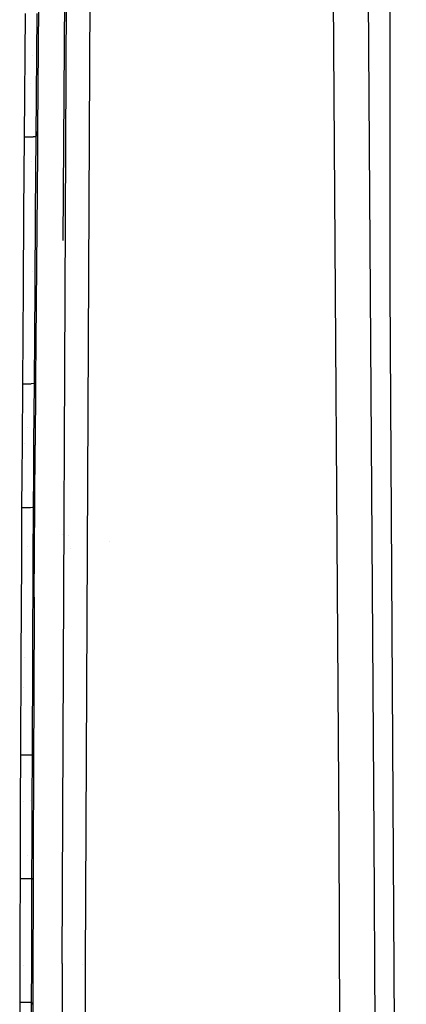
# Model space of a CAD drawing. Units: millimetres. Extents: x -1703 to 8703, y -1507 to 8804.
# Drawn here: x -901 to -851, y 3225 to 3351 of the extents above; entities that cross this region are included whole.
import ezdxf

# ---------------------------------------------------------------- set-up
doc = ezdxf.new("R2010")
doc.units = ezdxf.units.MM
doc.layers.add('1', color=7, linetype='CONTINUOUS', true_color=0xffffff)

msp = doc.modelspace()

# ---------------------------------------------------------------- linework, layer by layer
at = {"layer": '1', "color": 18, "linetype": 'CONTINUOUS'}
for p, q in [((-853.001595, 3487.465352, 3005.478397), (-852.996588, 3316.758126, 3004.932418)), ((-853.001595, 3487.465352, 3005.478397), (-852.996588, 3316.758126, 3004.932418)), ((-861.106515, 3473.992079, 3007.908836), (-859.566748, 3246.391028, 3005.432144)), ((-861.106515, 3473.992079, 3007.908836), (-859.566748, 3246.391028, 3005.432144)), ((-856.58741, 3474.019974, 3007.423177), (-855.051994, 3246.417731, 3004.945293)), ((-856.58741, 3474.019974, 3007.423177), (-855.051994, 3246.417731, 3004.945293)), ((-895.125508, 3229.95612, 2988.9424), (-894.206107, 3432.528228, 2992.557302)), ((-895.125508, 3229.95612, 2988.9424), (-894.206107, 3432.528228, 2992.557302)), ((-895.003676, 3322.90265, 2985.248104), (-894.206107, 3432.528228, 2992.557302)), ((-891.17378, 3432.458133, 2997.114196), (-892.152727, 3229.840249, 2993.470445)), ((-891.17378, 3432.458133, 2997.114196), (-892.152727, 3229.840249, 2993.470445)), ((-898.143291, 3353.046149, 2988.89257), (-898.189783, 3347.792119, 2988.784567)), ((-899.867892, 3352.106065, 2990.084425), (-899.913132, 3346.752137, 2989.977136)), ((-899.867892, 3352.106065, 2990.084425), (-899.913132, 3346.752137, 2989.977136)), ((-898.369193, 3352.105826, 2989.433303), (-898.415387, 3346.752375, 2989.323631)), ((-898.369193, 3352.105826, 2989.433303), (-898.415387, 3346.752375, 2989.323631)), ((-898.189783, 3347.792119, 2988.784567), (-898.236096, 3342.43843, 2988.67394)), ((-899.913132, 3346.752137, 2989.977136), (-899.956286, 3341.510028, 2989.871517)), ((-899.913132, 3346.752137, 2989.977136), (-899.956286, 3341.510028, 2989.871517)), ((-899.917804, 3346.771807, 2988.23529), (-899.917804, 3346.771807, 2988.23529)), ((-899.917804, 3346.771807, 2988.23529), (-899.917804, 3346.771807, 2988.23529)), ((-898.945216, 3346.745623, 2988.474674), (-898.945216, 3346.745623, 2988.474674)), ((-898.415387, 3346.752375, 2989.323631), (-898.459554, 3341.510743, 2989.215389)), ((-898.415387, 3346.752375, 2989.323631), (-898.459554, 3341.510743, 2989.215389)), ((-899.174146, 3343.161286, 2987.950271), (-899.174146, 3343.161286, 2987.950271)), ((-899.174146, 3343.161286, 2987.950271), (-899.174146, 3343.161286, 2987.950271)), ((-899.956286, 3341.510028, 2989.871517), (-899.998426, 3336.267918, 2989.765182)), ((-899.956286, 3341.510028, 2989.871517), (-899.998426, 3336.267918, 2989.765182)), ((-898.459554, 3341.510743, 2989.215389), (-898.502588, 3336.26911, 2989.106432)), ((-898.459554, 3341.510743, 2989.215389), (-898.502588, 3336.26911, 2989.106432)), ((-898.236096, 3342.43843, 2988.67394), (-898.281217, 3337.084979, 2988.56236)), ((-898.391902, 3336.677045, 2988.834396), (-898.502588, 3336.26911, 2989.106432)), ((-898.391902, 3336.677045, 2988.834396), (-898.502588, 3336.26911, 2989.106432)), ((-898.281217, 3337.084979, 2988.56236), (-898.391902, 3336.677045, 2988.834396)), ((-898.281217, 3337.084979, 2988.56236), (-898.391902, 3336.677045, 2988.834396)), ((-898.281217, 3337.084979, 2988.56236), (-898.305178, 3334.185094, 2988.501802)), ((-899.998426, 3336.267918, 2989.765182), (-900.073469, 3326.551884, 2989.566103)), ((-899.998426, 3336.267918, 2989.765182), (-900.073469, 3326.551884, 2989.566103)), ((-899.998426, 3336.267918, 2989.765182), (-899.403274, 3336.261719, 2989.832178)), ((-899.998426, 3336.267918, 2989.765182), (-899.403274, 3336.261719, 2989.832178)), ((-899.403274, 3336.261719, 2989.832178), (-898.85509, 3336.262196, 2989.59066)), ((-899.403274, 3336.261719, 2989.832178), (-898.85509, 3336.262196, 2989.59066)), ((-899.035329, 3336.26204, 2988.259503), (-899.035329, 3336.26204, 2988.259503)), ((-898.502588, 3336.26911, 2989.106432), (-898.85509, 3336.262196, 2989.59066)), ((-898.502588, 3336.26911, 2989.106432), (-898.85509, 3336.262196, 2989.59066)), ((-898.502588, 3336.26911, 2989.106432), (-898.579419, 3326.553792, 2988.903061)), ((-898.502588, 3336.26911, 2989.106432), (-898.579419, 3326.553792, 2988.903061)), ((-898.305178, 3334.185094, 2988.501802), (-898.382843, 3324.469775, 2988.297477)), ((-899.061943, 3333.035755, 2988.192697), (-899.061943, 3333.035755, 2988.192697)), ((-900.073469, 3326.551884, 2989.566103), (-900.144398, 3316.83585, 2989.364877)), ((-900.073469, 3326.551884, 2989.566103), (-900.144398, 3316.83585, 2989.364877)), ((-898.579419, 3326.553792, 2988.903061), (-898.652077, 3316.838712, 2988.697305)), ((-898.579419, 3326.553792, 2988.903061), (-898.652077, 3316.838712, 2988.697305)), ((-898.382843, 3324.469775, 2988.297477), (-898.456275, 3314.754695, 2988.09053)), ((-898.911532, 3318.907457, 2967.456192), (-898.911532, 3318.907457, 2967.456192)), ((-898.911532, 3318.907457, 2967.456192), (-898.911532, 3318.907457, 2967.456192)), ((-900.144398, 3316.83585, 2989.364877), (-900.228083, 3304.510087, 2989.105955)), ((-900.144398, 3316.83585, 2989.364877), (-900.228083, 3304.510087, 2989.105955)), ((-898.652077, 3316.838712, 2988.697305), (-898.737907, 3304.514378, 2988.433138)), ((-898.652077, 3316.838712, 2988.697305), (-898.737907, 3304.514378, 2988.433138)), ((-852.996588, 3316.758126, 3004.932418), (-850.873649, 2967.868298, 2995.45528)), ((-852.996588, 3316.758126, 3004.932418), (-850.873649, 2967.868298, 2995.45528)), ((-898.456275, 3314.754695, 2988.09053), (-898.525298, 3305.039614, 2987.881437)), ((-898.631573, 3304.776877, 2988.157287), (-898.737907, 3304.514378, 2988.433138)), ((-898.631573, 3304.776877, 2988.157287), (-898.737907, 3304.514378, 2988.433138)), ((-898.525298, 3305.039614, 2987.881437), (-898.631573, 3304.776877, 2988.157287)), ((-898.525298, 3305.039614, 2987.881437), (-898.631573, 3304.776877, 2988.157287)), ((-898.525298, 3305.039614, 2987.881437), (-898.530602, 3304.261655, 2987.864748)), ((-900.228083, 3304.510087, 2989.105955), (-900.276303, 3296.867341, 2988.943353)), ((-900.228083, 3304.510087, 2989.105955), (-900.276303, 3296.867341, 2988.943353)), ((-900.228083, 3304.510087, 2989.105955), (-899.632037, 3304.504842, 2989.167467)), ((-900.228083, 3304.510087, 2989.105955), (-899.632037, 3304.504842, 2989.167467)), ((-899.632037, 3304.504842, 2989.167467), (-899.085879, 3304.506272, 2988.920942)), ((-899.632037, 3304.504842, 2989.167467), (-899.085879, 3304.506272, 2988.920942)), ((-898.737907, 3304.514378, 2988.433138), (-899.085879, 3304.506272, 2988.920942)), ((-898.737907, 3304.514378, 2988.433138), (-899.085879, 3304.506272, 2988.920942)), ((-898.965332, 3304.50908, 2967.177857), (-898.965332, 3304.50908, 2967.177857)), ((-898.965332, 3304.50908, 2967.177857), (-898.965332, 3304.50908, 2967.177857)), ((-898.737907, 3304.514378, 2988.433138), (-898.787439, 3296.872348, 2988.267198)), ((-898.737907, 3304.514378, 2988.433138), (-898.787439, 3296.872348, 2988.267198)), ((-898.530602, 3304.261655, 2987.864748), (-898.581266, 3296.619624, 2987.698331)), ((-899.519876, 3298.922489, 2987.022735), (-899.519876, 3298.922489, 2987.022735)), ((-899.519876, 3298.922489, 2987.022735), (-899.519876, 3298.922489, 2987.022735)), ((-900.276303, 3296.867341, 2988.943353), (-900.301099, 3292.736262, 2988.854662)), ((-900.276303, 3296.867341, 2988.943353), (-900.301099, 3292.736262, 2988.854662)), ((-899.986793, 3296.864794, 2986.96915), (-899.986793, 3296.864794, 2986.96915)), ((-899.986793, 3296.864794, 2986.96915), (-899.986793, 3296.864794, 2986.96915)), ((-898.787439, 3296.872348, 2988.267198), (-898.81295, 3292.741746, 2988.176838)), ((-898.787439, 3296.872348, 2988.267198), (-898.81295, 3292.741746, 2988.176838)), ((-898.62895, 3288.977593, 2987.530246), (-898.581266, 3296.619624, 2987.698331)), ((-900.301099, 3292.736262, 2988.854662), (-900.325, 3288.605183, 2988.765731)), ((-900.301099, 3292.736262, 2988.854662), (-900.325, 3288.605183, 2988.765731)), ((-898.81295, 3292.741746, 2988.176838), (-898.837566, 3288.611144, 2988.086)), ((-898.81295, 3292.741746, 2988.176838), (-898.837566, 3288.611144, 2988.086)), ((-900.325, 3288.605183, 2988.765731), (-900.362015, 3281.861991, 2988.619342)), ((-900.325, 3288.605183, 2988.765731), (-900.362015, 3281.861991, 2988.619342)), ((-900.325, 3288.605183, 2988.765731), (-899.728477, 3288.600415, 2988.824621)), ((-900.325, 3288.605183, 2988.765731), (-899.728477, 3288.600415, 2988.824621)), ((-899.728477, 3288.600415, 2988.824621), (-899.183273, 3288.602561, 2988.575473)), ((-899.728477, 3288.600415, 2988.824621), (-899.183273, 3288.602561, 2988.575473)), ((-899.183273, 3288.602561, 2988.575473), (-898.837566, 3288.611144, 2988.086)), ((-899.183273, 3288.602561, 2988.575473), (-898.837566, 3288.611144, 2988.086)), ((-899.019736, 3288.606621, 2966.839508), (-899.019736, 3288.606621, 2966.839508)), ((-899.019736, 3288.606621, 2966.839508), (-899.019736, 3288.606621, 2966.839508)), ((-898.837566, 3288.611144, 2988.086), (-898.875713, 3281.868666, 2987.93675)), ((-898.837566, 3288.611144, 2988.086), (-898.875713, 3281.868666, 2987.93675)), ((-898.837566, 3288.611144, 2988.086), (-898.733258, 3288.794488, 2987.808004)), ((-898.837566, 3288.611144, 2988.086), (-898.733258, 3288.794488, 2987.808004)), ((-898.733258, 3288.794488, 2987.808004), (-898.62895, 3288.977593, 2987.530246)), ((-898.733258, 3288.794488, 2987.808004), (-898.62895, 3288.977593, 2987.530246)), ((-898.696899, 3277.057618, 2987.264886), (-898.62895, 3288.977593, 2987.530246)), ((-895.053258, 3285.076375, 2962.63828), (-895.053258, 3285.076375, 2962.63828)), ((-895.053258, 3285.076375, 2962.63828), (-895.053258, 3285.076375, 2962.63828)), ((-894.875362, 3285.07098, 2962.914776), (-894.875362, 3285.07098, 2962.914776)), ((-894.875362, 3285.07098, 2962.914776), (-894.875362, 3285.07098, 2962.914776)), ((-894.278672, 3284.979834, 2964.090724), (-894.278672, 3284.979834, 2964.090724)), ((-894.278672, 3284.979834, 2964.090724), (-894.278672, 3284.979834, 2964.090724)), ((-899.616687, 3283.579849, 2986.688714), (-899.616687, 3283.579849, 2986.688714)), ((-899.616687, 3283.579849, 2986.688714), (-899.616687, 3283.579849, 2986.688714)), ((-894.05851, 3283.366711, 2963.74802), (-894.05851, 3283.366711, 2963.74802)), ((-894.05851, 3283.366711, 2963.74802), (-894.05851, 3283.366711, 2963.74802)), ((-889.050966, 3284.265952, 2982.204987), (-889.050966, 3284.265952, 2982.204987)), ((-889.050966, 3284.265952, 2982.204987), (-889.050966, 3284.265952, 2982.204987)), ((-898.875713, 3281.868666, 2987.93675), (-898.939788, 3269.328803, 2987.655655)), ((-898.875713, 3281.868666, 2987.93675), (-898.939788, 3269.328803, 2987.655655)), ((-900.362015, 3281.861991, 2988.619342), (-900.423944, 3269.320697, 2988.343492)), ((-900.362015, 3281.861991, 2988.619342), (-900.423944, 3269.320697, 2988.343492)), ((-898.696899, 3277.057618, 2987.264886), (-898.763835, 3263.572663, 2986.959949)), ((-900.423944, 3269.320697, 2988.343492), (-900.476575, 3256.779164, 2988.062873)), ((-900.423944, 3269.320697, 2988.343492), (-900.476575, 3256.779164, 2988.062873)), ((-900.024872, 3269.317828, 2986.270284), (-900.024872, 3269.317828, 2986.270284)), ((-900.024872, 3269.317828, 2986.270284), (-900.024872, 3269.317828, 2986.270284)), ((-898.939788, 3269.328803, 2987.655655), (-898.994565, 3256.788939, 2987.369791)), ((-898.939788, 3269.328803, 2987.655655), (-898.994565, 3256.788939, 2987.369791)), ((-900.030299, 3265.391849, 2986.170682), (-900.030299, 3265.391849, 2986.170682)), ((-900.030299, 3265.391849, 2986.170682), (-900.030299, 3265.391849, 2986.170682)), ((-898.763835, 3263.572663, 2986.959949), (-898.793221, 3256.830424, 2986.805215)), ((-900.476575, 3256.779164, 2988.062873), (-900.498211, 3250.84278, 2987.928167)), ((-900.476575, 3256.779164, 2988.062873), (-900.498211, 3250.84278, 2987.928167)), ((-900.476575, 3256.779164, 2988.062873), (-899.879277, 3256.775588, 2988.116756)), ((-900.476575, 3256.779164, 2988.062873), (-899.879277, 3256.775588, 2988.116756)), ((-899.879277, 3256.775588, 2988.116756), (-899.33604, 3256.779164, 2987.862602)), ((-899.879277, 3256.775588, 2988.116756), (-899.33604, 3256.779164, 2987.862602)), ((-899.33604, 3256.779164, 2987.862602), (-898.994565, 3256.788939, 2987.369791)), ((-899.33604, 3256.779164, 2987.862602), (-898.994565, 3256.788939, 2987.369791)), ((-898.994565, 3256.788939, 2987.369791), (-899.017155, 3250.853032, 2987.2327)), ((-898.994565, 3256.788939, 2987.369791), (-899.017155, 3250.853032, 2987.2327)), ((-898.893893, 3256.809682, 2987.087503), (-898.994565, 3256.788939, 2987.369791)), ((-898.893893, 3256.809682, 2987.087503), (-898.994565, 3256.788939, 2987.369791)), ((-898.793221, 3256.830424, 2986.805215), (-898.893893, 3256.809682, 2987.087503)), ((-898.793221, 3256.830424, 2986.805215), (-898.893893, 3256.809682, 2987.087503)), ((-898.793221, 3256.830424, 2986.805215), (-898.810089, 3252.637595, 2986.708418)), ((-898.810089, 3252.637595, 2986.708418), (-898.832142, 3246.701688, 2986.570135)), ((-900.498211, 3250.84278, 2987.928167), (-900.514662, 3245.857447, 2987.813964)), ((-900.498211, 3250.84278, 2987.928167), (-900.514662, 3245.857447, 2987.813964)), ((-900.050415, 3250.840099, 2985.801504), (-900.050415, 3250.840099, 2985.801504)), ((-900.050415, 3250.840099, 2985.801504), (-900.050415, 3250.840099, 2985.801504)), ((-899.148909, 3250.849159, 2966.036161), (-899.148909, 3250.849159, 2966.036161)), ((-899.148909, 3250.849159, 2966.036161), (-899.148909, 3250.849159, 2966.036161)), ((-899.017155, 3250.853032, 2987.2327), (-899.0345, 3245.868415, 2987.11659)), ((-899.017155, 3250.853032, 2987.2327), (-899.0345, 3245.868415, 2987.11659)), ((-898.832142, 3246.701688, 2986.570135), (-898.851991, 3240.766019, 2986.430421)), ((-855.051994, 3246.417731, 3004.945293), (-854.653418, 3169.059008, 3003.205314)), ((-855.051994, 3246.417731, 3004.945293), (-854.653418, 3169.059008, 3003.205314)), ((-900.514662, 3245.857447, 2987.813964), (-900.529623, 3240.872353, 2987.699047)), ((-900.514662, 3245.857447, 2987.813964), (-900.529623, 3240.872353, 2987.699047)), ((-899.0345, 3245.868415, 2987.11659), (-899.050295, 3240.884036, 2986.999527)), ((-899.0345, 3245.868415, 2987.11659), (-899.050295, 3240.884036, 2986.999527)), ((-859.566748, 3246.391028, 3005.432144), (-859.178126, 3169.018239, 3003.688827)), ((-859.566748, 3246.391028, 3005.432144), (-859.178126, 3169.018239, 3003.688827)), ((-899.596242, 3243.874121, 2986.23798), (-899.596242, 3243.874121, 2986.23798)), ((-900.529623, 3240.872353, 2987.699047), (-900.546551, 3234.456271, 2987.549558)), ((-900.529623, 3240.872353, 2987.699047), (-900.546551, 3234.456271, 2987.549558)), ((-900.529623, 3240.872353, 2987.699047), (-899.931967, 3240.869254, 2987.750545)), ((-900.529623, 3240.872353, 2987.699047), (-899.931967, 3240.869254, 2987.750545)), ((-899.931967, 3240.869254, 2987.750545), (-899.389684, 3240.873545, 2987.494007)), ((-899.931967, 3240.869254, 2987.750545), (-899.389684, 3240.873545, 2987.494007)), ((-899.389684, 3240.873545, 2987.494007), (-899.050295, 3240.884036, 2986.999527)), ((-899.389684, 3240.873545, 2987.494007), (-899.050295, 3240.884036, 2986.999527)), ((-899.170122, 3240.880332, 2965.7916), (-899.170122, 3240.880332, 2965.7916)), ((-899.170122, 3240.880332, 2965.7916), (-899.170122, 3240.880332, 2965.7916)), ((-899.050295, 3240.884036, 2986.999527), (-899.068296, 3234.468907, 2986.847654)), ((-899.050295, 3240.884036, 2986.999527), (-899.068296, 3234.468907, 2986.847654)), ((-898.951113, 3240.824908, 2986.715093), (-899.050295, 3240.884036, 2986.999527)), ((-898.951113, 3240.824908, 2986.715093), (-899.050295, 3240.884036, 2986.999527)), ((-898.851991, 3240.766019, 2986.430421), (-898.951113, 3240.824908, 2986.715093)), ((-898.851991, 3240.766019, 2986.430421), (-898.951113, 3240.824908, 2986.715093)), ((-898.851991, 3240.766019, 2986.430421), (-898.861825, 3237.552613, 2986.354366)), ((-898.861825, 3237.552613, 2986.354366), (-898.879528, 3231.137484, 2986.201301)), ((-900.546551, 3234.456271, 2987.549558), (-900.557399, 3229.717463, 2987.438217)), ((-900.546551, 3234.456271, 2987.549558), (-900.557399, 3229.717463, 2987.438217)), ((-899.068296, 3234.468907, 2986.847654), (-899.079978, 3229.730576, 2986.734405)), ((-899.068296, 3234.468907, 2986.847654), (-899.079978, 3229.730576, 2986.734405)), ((-892.128876, 3234.776728, 2960.260211), (-892.128876, 3234.776728, 2960.260211)), ((-892.128876, 3234.776728, 2960.260211), (-892.128876, 3234.776728, 2960.260211)), ((-895.119325, 3231.318406, 2960.176381), (-895.119325, 3231.318406, 2960.176381)), ((-895.119325, 3231.318406, 2960.176381), (-895.119325, 3231.318406, 2960.176381)), ((-898.879528, 3231.137484, 2986.201301), (-898.894608, 3224.722356, 2986.046806)), ((-895.125508, 3229.95612, 2988.9424), (-895.127416, 3105.993718, 2985.395446)), ((-895.125508, 3229.95612, 2988.9424), (-895.127416, 3105.993718, 2985.395446)), ((-900.557399, 3229.717463, 2987.438217), (-900.566876, 3224.978656, 2987.32616)), ((-900.557399, 3229.717463, 2987.438217), (-900.566876, 3224.978656, 2987.32616)), ((-900.079616, 3229.715368, 2985.26557), (-900.079616, 3229.715368, 2985.26557)), ((-900.079616, 3229.715368, 2985.26557), (-900.079616, 3229.715368, 2985.26557)), ((-899.079978, 3229.730576, 2986.734405), (-899.090171, 3224.992484, 2986.620441)), ((-899.079978, 3229.730576, 2986.734405), (-899.090171, 3224.992484, 2986.620441)), ((-892.531654, 3229.848851, 2962.845436), (-892.531654, 3229.848851, 2962.845436)), ((-892.531654, 3229.848851, 2962.845436), (-892.531654, 3229.848851, 2962.845436)), ((-892.152727, 3229.840249, 2993.470445), (-892.199636, 3105.863541, 2989.91181)), ((-892.152727, 3229.840249, 2993.470445), (-892.199636, 3105.863541, 2989.91181)), ((-900.566876, 3224.978656, 2987.32616), (-900.57826, 3217.86496, 2987.155929)), ((-900.566876, 3224.978656, 2987.32616), (-900.57826, 3217.86496, 2987.155929)), ((-900.566876, 3224.978656, 2987.32616), (-899.968863, 3224.976271, 2987.375274)), ((-900.566876, 3224.978656, 2987.32616), (-899.968863, 3224.976271, 2987.375274)), ((-900.086166, 3224.976739, 2985.145351), (-900.086166, 3224.976739, 2985.145351)), ((-900.086166, 3224.976739, 2985.145351), (-900.086166, 3224.976739, 2985.145351)), ((-899.968863, 3224.976271, 2987.375274), (-899.427474, 3224.981278, 2987.116352)), ((-899.968863, 3224.976271, 2987.375274), (-899.427474, 3224.981278, 2987.116352)), ((-899.427474, 3224.981278, 2987.116352), (-899.090171, 3224.992484, 2986.620441)), ((-899.427474, 3224.981278, 2987.116352), (-899.090171, 3224.992484, 2986.620441)), ((-899.090171, 3224.992484, 2986.620441), (-899.102807, 3217.879742, 2986.447349)), ((-899.090171, 3224.992484, 2986.620441), (-899.102807, 3217.879742, 2986.447349)), ((-898.99236, 3224.857539, 2986.333624), (-899.090171, 3224.992484, 2986.620441)), ((-898.99236, 3224.857539, 2986.333624), (-899.090171, 3224.992484, 2986.620441)), ((-898.894608, 3224.722356, 2986.046806), (-898.99236, 3224.857539, 2986.333624)), ((-898.894608, 3224.722356, 2986.046806), (-898.99236, 3224.857539, 2986.333624)), ((-898.894608, 3224.722356, 2986.046806), (-898.898304, 3222.935647, 2986.003414))]:
    msp.add_line(p, q, dxfattribs=at)

doc.saveas('drawing.dxf')
